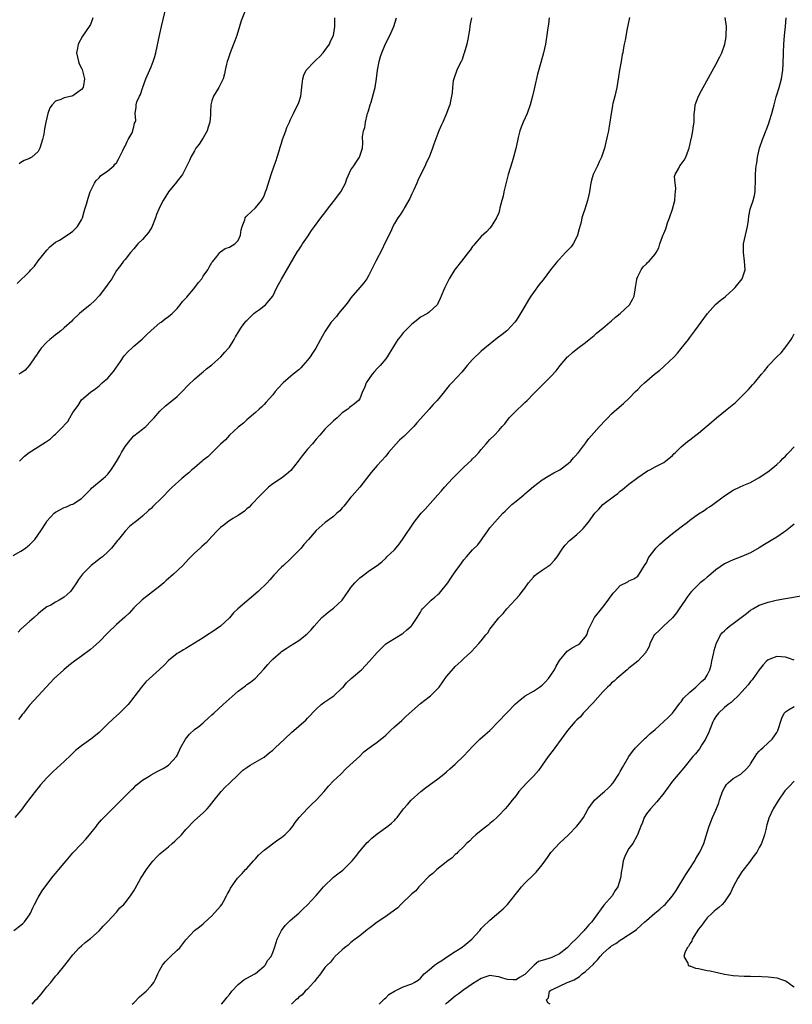
# Model space of a CAD drawing. Units: inches. Extents: x 2613000 to 2616000, y 1485000 to 1488000.
# Drawn here: x 2615729 to 2615907, y 1485000 to 1485227 of the extents above; entities that cross this region are included whole.
import ezdxf

# ---------------------------------------------------------------- set-up
doc = ezdxf.new("R2010")
doc.units = ezdxf.units.IN
doc.header["$MEASUREMENT"] = 0
doc.layers.add('LD26131485_10ft', color=80, linetype='Continuous')

msp = doc.modelspace()

# ---------------------------------------------------------------- linework, layer by layer
at = {"layer": 'LD26131485_10ft'}
for points, elevation in [([(2615728.14, 1485165.86), (2615731, 1485168.65), (2615731.3, 1485169), (2615732.12, 1485169.88), (2615733, 1485171.13), (2615735, 1485173.59), (2615735.68, 1485174.32), (2615737, 1485175.4), (2615737.89, 1485175.89), (2615739.7, 1485177), (2615740.43, 1485177.57), (2615741, 1485177.9), (2615741.5, 1485178.5), (2615742.02, 1485179), (2615743, 1485180.56), (2615743.19, 1485181), (2615743.54, 1485182.46), (2615743.77, 1485183), (2615744.15, 1485184.15), (2615744.35, 1485185), (2615744.49, 1485185.51), (2615744.97, 1485187), (2615745.92, 1485189), (2615746.37, 1485189.63), (2615747, 1485190.21), (2615747.36, 1485190.64), (2615749, 1485191.8), (2615750.41, 1485193), (2615750.66, 1485193.34), (2615751, 1485193.69), (2615751.46, 1485194.54), (2615751.74, 1485195), (2615752.49, 1485196.49), (2615752.79, 1485197.21), (2615753, 1485197.52), (2615753.44, 1485198.56), (2615753.74, 1485199), (2615754.6, 1485200.6), (2615754.78, 1485201), (2615754.79, 1485201.21), (2615755, 1485201.94), (2615755.19, 1485202.81), (2615755.33, 1485203), (2615755.44, 1485203.44), (2615755.31, 1485205), (2615755.52, 1485206.48), (2615755.55, 1485207), (2615755.72, 1485207.72), (2615756.31, 1485209), (2615756.58, 1485209.42), (2615757, 1485210.84), (2615757.05, 1485210.95), (2615757.07, 1485211.07), (2615757.81, 1485213), (2615758.35, 1485214.35), (2615759, 1485215.79), (2615759.49, 1485217), (2615759.87, 1485218.13), (2615760.1, 1485219), (2615760.42, 1485220.42), (2615761, 1485223.37), (2615761.37, 1485225), (2615762.46, 1485229.54)], 8940), ([(2615780.66, 1485228.66), (2615779.69, 1485226.31), (2615779.36, 1485225), (2615778.74, 1485223), (2615778.25, 1485221.75), (2615777.97, 1485221), (2615777.16, 1485219), (2615776.63, 1485217.37), (2615776.51, 1485217), (2615776.35, 1485216.35), (2615776.04, 1485215), (2615775.86, 1485214.14), (2615775.54, 1485213), (2615775, 1485211.73), (2615774.6, 1485211), (2615774, 1485210), (2615773.36, 1485209), (2615773, 1485207.9), (2615772.73, 1485207), (2615772.67, 1485205.33), (2615772.68, 1485204.68), (2615772.52, 1485203), (2615772.11, 1485201.89), (2615771.88, 1485201), (2615771, 1485199.42), (2615770.02, 1485197.98), (2615769.31, 1485197), (2615769, 1485196.43), (2615768.15, 1485195), (2615767.82, 1485194.18), (2615767, 1485192.5), (2615766.2, 1485191), (2615765, 1485189.46), (2615764.82, 1485189.18), (2615763, 1485187), (2615761.78, 1485185), (2615761, 1485183.52), (2615760.75, 1485183), (2615760.24, 1485181.76), (2615759.97, 1485181), (2615759.12, 1485178.88), (2615758.37, 1485177.63), (2615757.88, 1485177), (2615757, 1485175.99), (2615755.96, 1485175), (2615755, 1485173.87), (2615754.22, 1485173), (2615753, 1485171.43), (2615752.64, 1485171), (2615751.94, 1485170.06), (2615751, 1485168.87), (2615749.92, 1485167), (2615749, 1485165.7), (2615748.73, 1485165.27), (2615747, 1485163.03), (2615746.06, 1485161.94), (2615744.99, 1485161.01), (2615743, 1485159.4), (2615742.54, 1485159), (2615741, 1485157.53), (2615740.74, 1485157.26), (2615739, 1485155.68), (2615738.18, 1485155), (2615737.52, 1485154.48), (2615737, 1485154.11), (2615736.41, 1485153.59), (2615735.65, 1485153), (2615735, 1485152.42), (2615733.68, 1485151), (2615733, 1485150.01), (2615732.6, 1485149.4), (2615732.28, 1485149), (2615731, 1485147.11), (2615730.02, 1485145.98), (2615729, 1485145.29), (2615728.84, 1485145.16), (2615728.54, 1485145)], 8930), ([(2615727.26, 1485103.26), (2615729, 1485104.28), (2615730.11, 1485105), (2615730.58, 1485105.42), (2615731, 1485105.73), (2615732.25, 1485107), (2615733.64, 1485109), (2615734.87, 1485111), (2615735, 1485111.18), (2615736.69, 1485113), (2615737, 1485113.25), (2615739, 1485114.34), (2615739.49, 1485114.51), (2615740.61, 1485115), (2615741, 1485115.14), (2615741.42, 1485115.42), (2615743, 1485116.4), (2615744.25, 1485117.75), (2615745, 1485118.48), (2615745.25, 1485118.75), (2615747.96, 1485121), (2615748.5, 1485121.5), (2615749, 1485122.03), (2615749.79, 1485123), (2615751, 1485124.93), (2615751.78, 1485126.22), (2615752.2, 1485127), (2615753, 1485128.35), (2615754.16, 1485129.84), (2615755, 1485130.8), (2615757, 1485132.38), (2615757.74, 1485133), (2615759, 1485134.25), (2615759.68, 1485135), (2615761, 1485136.51), (2615762.29, 1485137.71), (2615763.41, 1485138.59), (2615765, 1485139.91), (2615766.13, 1485141), (2615767.54, 1485142.46), (2615769, 1485143.9), (2615770.66, 1485145.34), (2615771, 1485145.59), (2615771.77, 1485146.23), (2615773, 1485147.17), (2615775.02, 1485149), (2615775.94, 1485150.06), (2615776.83, 1485151), (2615777, 1485151.24), (2615778.12, 1485153), (2615778.41, 1485153.59), (2615779.23, 1485155), (2615779.81, 1485155.81), (2615780.62, 1485157), (2615780.79, 1485157.21), (2615781, 1485157.4), (2615782.66, 1485159), (2615783, 1485159.28), (2615783.94, 1485159.94), (2615785, 1485160.73), (2615785.33, 1485161), (2615786.09, 1485161.91), (2615787, 1485162.99), (2615787.96, 1485165), (2615789, 1485166.91), (2615792.72, 1485173.28), (2615793, 1485173.66), (2615793.5, 1485174.5), (2615793.84, 1485175), (2615795, 1485176.66), (2615795.94, 1485178.06), (2615796.62, 1485179), (2615798.09, 1485181), (2615799, 1485182.16), (2615799.59, 1485183), (2615801, 1485184.8), (2615802.64, 1485187), (2615803.72, 1485189), (2615804.02, 1485189.98), (2615805, 1485192.07), (2615805.63, 1485193), (2615806.16, 1485193.84), (2615806.96, 1485195), (2615807.62, 1485197), (2615807.72, 1485198.28), (2615807.64, 1485199.64), (2615807.88, 1485201), (2615808.19, 1485201.81), (2615808.31, 1485203), (2615808.73, 1485204.73), (2615808.82, 1485205), (2615809, 1485205.64), (2615809.41, 1485207), (2615809.63, 1485207.63), (2615810.45, 1485210.45), (2615810.58, 1485211), (2615810.9, 1485213.1), (2615811.08, 1485215), (2615811.46, 1485217), (2615811.83, 1485218.17), (2615812.11, 1485219), (2615812.98, 1485221.02), (2615813.95, 1485223), (2615814.85, 1485225), (2615815.45, 1485227)], 8910), ([(2615727.37, 1485017), (2615729, 1485018.19), (2615729.43, 1485018.57), (2615729.87, 1485019), (2615731, 1485020.6), (2615731.22, 1485021), (2615731.77, 1485022.23), (2615732.15, 1485023), (2615733, 1485024.57), (2615733.89, 1485026.11), (2615735, 1485027.61), (2615736.48, 1485029.52), (2615737, 1485030.09), (2615737.4, 1485030.6), (2615737.76, 1485031), (2615739, 1485032.48), (2615739.4, 1485033), (2615741, 1485034.83), (2615743, 1485036.93), (2615743.97, 1485038.03), (2615744.78, 1485039), (2615746.4, 1485041), (2615746.65, 1485041.35), (2615747.58, 1485042.42), (2615749, 1485043.89), (2615751, 1485045.9), (2615751.53, 1485046.47), (2615752.1, 1485047), (2615753, 1485047.91), (2615754.56, 1485049.44), (2615755, 1485049.83), (2615755.58, 1485050.42), (2615757, 1485051.58), (2615758.51, 1485052.51), (2615759, 1485052.84), (2615760.4, 1485053.6), (2615761.74, 1485054.26), (2615763.03, 1485055), (2615764.87, 1485057), (2615765, 1485057.24), (2615765.76, 1485059), (2615766.89, 1485061), (2615767.81, 1485062.19), (2615769, 1485063.21), (2615769.97, 1485063.97), (2615771, 1485064.79), (2615771.24, 1485065), (2615772.15, 1485065.85), (2615773, 1485066.6), (2615773.41, 1485067), (2615775.56, 1485069), (2615779, 1485072.1), (2615780.68, 1485073.32), (2615781, 1485073.58), (2615781.89, 1485074.11), (2615783, 1485075.05), (2615784.9, 1485077.1), (2615785.83, 1485078.17), (2615786.56, 1485079), (2615787, 1485079.45), (2615788.78, 1485081), (2615789, 1485081.17), (2615790.1, 1485081.9), (2615791, 1485082.51), (2615793, 1485083.76), (2615794.85, 1485085.15), (2615795.85, 1485086.15), (2615796.53, 1485087), (2615798.31, 1485089), (2615798.65, 1485089.35), (2615799.75, 1485090.25), (2615801, 1485091.16), (2615802.95, 1485093), (2615803.78, 1485094.22), (2615804.35, 1485095), (2615805, 1485095.94), (2615805.9, 1485097), (2615806.43, 1485097.57), (2615807, 1485098.14), (2615808.17, 1485099), (2615809, 1485099.67), (2615810.99, 1485101.01), (2615812.14, 1485101.86), (2615813, 1485102.69), (2615813.29, 1485103), (2615815, 1485104.62), (2615816.08, 1485105.92), (2615816.87, 1485107), (2615819.52, 1485111), (2615821.13, 1485113), (2615822.06, 1485113.94), (2615825, 1485117.26), (2615825.85, 1485118.15), (2615826.55, 1485119), (2615828.4, 1485121), (2615828.7, 1485121.3), (2615829, 1485121.66), (2615829.71, 1485122.29), (2615830.37, 1485123), (2615831, 1485123.63), (2615832.75, 1485125.25), (2615833, 1485125.52), (2615833.76, 1485126.24), (2615834.43, 1485127), (2615835, 1485127.7), (2615836.15, 1485129), (2615837, 1485130), (2615838.01, 1485131), (2615839, 1485132.05), (2615839.82, 1485133), (2615840.4, 1485133.6), (2615841.42, 1485135), (2615843.39, 1485137), (2615844.26, 1485137.74), (2615845, 1485138.5), (2615845.58, 1485139), (2615847, 1485140.48), (2615847.56, 1485141), (2615848.28, 1485141.72), (2615849.24, 1485142.76), (2615851, 1485144.47), (2615852.21, 1485145.79), (2615853.16, 1485147), (2615854.88, 1485149), (2615855, 1485149.12), (2615856, 1485150), (2615857.24, 1485151), (2615859, 1485152.31), (2615859.85, 1485153), (2615861, 1485153.96), (2615861.55, 1485154.45), (2615863, 1485155.62), (2615864.61, 1485157), (2615865, 1485157.31), (2615865.89, 1485158.11), (2615866.94, 1485159), (2615869.1, 1485161), (2615869.8, 1485162.2), (2615870.16, 1485163), (2615870.45, 1485164.45), (2615870.52, 1485165), (2615870.82, 1485166.82), (2615870.82, 1485167), (2615871, 1485167.47), (2615871.78, 1485169), (2615872.29, 1485169.71), (2615873, 1485170.43), (2615873.29, 1485170.71), (2615873.67, 1485171), (2615875, 1485172.61), (2615875.26, 1485173), (2615875.87, 1485174.13), (2615876.1, 1485175), (2615876.7, 1485176.7), (2615876.9, 1485177.1), (2615877, 1485177.37), (2615877.49, 1485178.51), (2615877.6, 1485179), (2615877.89, 1485179.89), (2615878.32, 1485181), (2615879, 1485183), (2615879.52, 1485185), (2615879.59, 1485186.41), (2615879.71, 1485187), (2615879.8, 1485187.8), (2615879.59, 1485189), (2615879.49, 1485190.51), (2615879.64, 1485191), (2615880.47, 1485192.47), (2615880.72, 1485193), (2615881, 1485193.33), (2615881.73, 1485194.27), (2615882.1, 1485195), (2615882.67, 1485196.67), (2615882.82, 1485197), (2615882.87, 1485197.13), (2615883, 1485197.69), (2615883.2, 1485198.8), (2615883.25, 1485199), (2615883.37, 1485199.37), (2615883.72, 1485201), (2615883.81, 1485202.19), (2615884.01, 1485203), (2615883.98, 1485205), (2615884.15, 1485205.85), (2615884.25, 1485207), (2615885.03, 1485209), (2615885.72, 1485210.28), (2615886.04, 1485211), (2615889, 1485216.27), (2615889.94, 1485218.06), (2615890.37, 1485219), (2615891.07, 1485221), (2615891.35, 1485222.65), (2615891.4, 1485223), (2615891.43, 1485225), (2615891.11, 1485227.11)], 8870), ([(2615869.13, 1485227.13), (2615868.76, 1485225.24), (2615868.59, 1485224.59), (2615868.1, 1485221.9), (2615867.9, 1485221), (2615867.69, 1485219.69), (2615867.55, 1485219), (2615867.44, 1485218.56), (2615867.19, 1485217), (2615866.83, 1485215), (2615866.58, 1485213.42), (2615866.46, 1485212.46), (2615866.22, 1485211), (2615865.75, 1485209), (2615865.29, 1485207.29), (2615865.23, 1485207), (2615865.21, 1485206.79), (2615864.88, 1485205), (2615864.62, 1485203), (2615864.35, 1485201.65), (2615864.26, 1485201), (2615864.07, 1485200.07), (2615863.34, 1485197), (2615863, 1485195.92), (2615862.69, 1485195), (2615862.14, 1485193.86), (2615861.72, 1485193), (2615860.78, 1485191), (2615860.35, 1485189.65), (2615860.21, 1485189), (2615860.07, 1485188.07), (2615859.88, 1485187), (2615859.72, 1485186.28), (2615859.46, 1485185), (2615858.84, 1485183), (2615858.35, 1485181.66), (2615858.18, 1485181), (2615857.98, 1485179.98), (2615857.53, 1485178.47), (2615857.18, 1485177), (2615857, 1485176.61), (2615856.13, 1485175), (2615855.66, 1485174.34), (2615854.36, 1485173), (2615853, 1485171.5), (2615852.52, 1485171), (2615850.94, 1485169), (2615849.24, 1485166.76), (2615848.35, 1485165.65), (2615847, 1485163.83), (2615846.42, 1485163), (2615845.85, 1485162.15), (2615845, 1485160.69), (2615843.62, 1485158.38), (2615843, 1485157.37), (2615842.73, 1485157), (2615841, 1485155.14), (2615840.84, 1485155), (2615839.82, 1485154.18), (2615838.68, 1485153.32), (2615835.85, 1485151), (2615835, 1485150.28), (2615834.33, 1485149.67), (2615833.6, 1485149), (2615833, 1485148.41), (2615831.74, 1485147), (2615830.49, 1485145.51), (2615828.22, 1485143), (2615827.62, 1485142.38), (2615826.71, 1485141.29), (2615826.51, 1485141), (2615824.85, 1485139), (2615823.92, 1485138.08), (2615823.03, 1485137), (2615821, 1485134.72), (2615820.17, 1485133.83), (2615819.48, 1485133), (2615819, 1485132.51), (2615817.22, 1485130.78), (2615816.19, 1485129.81), (2615815.38, 1485129), (2615813.64, 1485127), (2615813, 1485126.19), (2615811, 1485124), (2615809.61, 1485122.39), (2615808.58, 1485121), (2615807.05, 1485119), (2615805.27, 1485117), (2615805, 1485116.72), (2615803.63, 1485115), (2615803.37, 1485114.63), (2615803, 1485114.24), (2615802.42, 1485113.58), (2615801.76, 1485113), (2615801, 1485112.3), (2615799.07, 1485110.92), (2615796.97, 1485109.03), (2615795.24, 1485107), (2615794.16, 1485105.84), (2615793.5, 1485105), (2615793, 1485104.47), (2615791.57, 1485103), (2615791.27, 1485102.73), (2615791, 1485102.43), (2615789.44, 1485101), (2615789, 1485100.57), (2615787.24, 1485098.76), (2615786.31, 1485097.69), (2615785.67, 1485097), (2615783.6, 1485095), (2615778.94, 1485091), (2615777.94, 1485090.06), (2615777, 1485088.98), (2615775, 1485087.03), (2615773, 1485085.65), (2615772, 1485085), (2615771, 1485084.38), (2615769, 1485083.11), (2615767, 1485081.89), (2615766.43, 1485081.57), (2615765.46, 1485081), (2615765, 1485080.7), (2615763, 1485079.14), (2615761.96, 1485078.04), (2615760.94, 1485077.06), (2615757.81, 1485074.19), (2615756.74, 1485073), (2615755.23, 1485071), (2615755, 1485070.66), (2615753.72, 1485069), (2615751.75, 1485067), (2615750.27, 1485065.73), (2615749, 1485064.52), (2615747.46, 1485063), (2615747, 1485062.58), (2615746.15, 1485061.85), (2615745.12, 1485061), (2615743, 1485059.51), (2615741.59, 1485058.41), (2615741, 1485057.82), (2615740.57, 1485057.43), (2615739, 1485055.89), (2615736.43, 1485053.57), (2615735, 1485052.12), (2615733.52, 1485050.48), (2615733, 1485049.81), (2615732.62, 1485049.38), (2615730, 1485046), (2615729.31, 1485045), (2615729, 1485044.6), (2615727.58, 1485043)], 8880), ([(2615832.76, 1485227), (2615832.43, 1485225.57), (2615832.37, 1485225), (2615832.26, 1485224.26), (2615831.9, 1485222.1), (2615831.65, 1485221), (2615831.07, 1485218.93), (2615831, 1485218.77), (2615830.58, 1485217.42), (2615830.34, 1485217), (2615829.65, 1485215.65), (2615829.37, 1485215), (2615828.74, 1485213.26), (2615828.64, 1485213), (2615828.56, 1485212.56), (2615828.35, 1485211), (2615828.26, 1485209.74), (2615828.15, 1485209), (2615827.88, 1485207.88), (2615827.72, 1485207), (2615827.55, 1485206.45), (2615826.99, 1485205), (2615826.14, 1485203), (2615825.78, 1485202.22), (2615825.26, 1485201), (2615824.06, 1485197.94), (2615823.75, 1485197), (2615822.98, 1485195), (2615822.34, 1485193.66), (2615822.05, 1485193), (2615821, 1485190.89), (2615820.41, 1485189.59), (2615820.18, 1485189), (2615819.45, 1485187.45), (2615819, 1485186.53), (2615818.54, 1485185.46), (2615817.23, 1485183.23), (2615817.07, 1485182.93), (2615816.3, 1485181.7), (2615815.76, 1485181), (2615815, 1485179.7), (2615814.63, 1485179), (2615814.15, 1485177.85), (2615813.74, 1485177), (2615813, 1485175.58), (2615812.74, 1485175), (2615812.17, 1485173.83), (2615810.69, 1485171), (2615809.69, 1485169), (2615809, 1485167.67), (2615808.62, 1485167), (2615807.95, 1485166.05), (2615807.06, 1485165), (2615805, 1485162.62), (2615804.33, 1485161.67), (2615803.78, 1485161), (2615803, 1485159.95), (2615802.13, 1485159), (2615801.68, 1485158.32), (2615800.47, 1485157), (2615799.05, 1485154.95), (2615798.34, 1485153.66), (2615798.01, 1485153), (2615796.93, 1485151), (2615796.12, 1485149.88), (2615795.62, 1485149), (2615795, 1485148.22), (2615793.93, 1485147), (2615793.49, 1485146.51), (2615793, 1485146.03), (2615791.72, 1485145), (2615789.4, 1485143), (2615788.22, 1485141.78), (2615787.54, 1485141), (2615787, 1485140.3), (2615785.45, 1485138.55), (2615785, 1485138.01), (2615784.49, 1485137.51), (2615783.9, 1485137), (2615783, 1485136.19), (2615781.54, 1485135), (2615781, 1485134.53), (2615780.23, 1485133.77), (2615779, 1485132.82), (2615777, 1485130.96), (2615776.08, 1485129.92), (2615775, 1485128.95), (2615772.03, 1485125.97), (2615771, 1485125.22), (2615770.72, 1485125), (2615769, 1485123.5), (2615768.39, 1485123), (2615767.67, 1485122.33), (2615767, 1485121.81), (2615766.03, 1485121), (2615763.81, 1485119), (2615761, 1485116.09), (2615759.88, 1485115), (2615759.42, 1485114.58), (2615759, 1485114.13), (2615758.38, 1485113.62), (2615757, 1485112.36), (2615755.33, 1485111), (2615755.14, 1485110.86), (2615754.05, 1485109.95), (2615753, 1485108.9), (2615751.46, 1485107), (2615751.24, 1485106.76), (2615749.89, 1485105), (2615749, 1485104.13), (2615747.77, 1485103), (2615747.35, 1485102.65), (2615747, 1485102.41), (2615746.22, 1485101.78), (2615745.19, 1485101), (2615743.17, 1485099), (2615742.24, 1485097.76), (2615741.79, 1485097), (2615741, 1485095.75), (2615740.44, 1485095), (2615739.7, 1485094.3), (2615739, 1485093.67), (2615738.56, 1485093.44), (2615737.81, 1485093), (2615737, 1485092.55), (2615735.88, 1485091.88), (2615735, 1485091.44), (2615733.6, 1485090.4), (2615733, 1485089.84), (2615732.06, 1485089), (2615731, 1485088.12), (2615729, 1485086.3), (2615728.35, 1485085.65)], 8900), ([(2615850.63, 1485227), (2615850.45, 1485225.55), (2615850.25, 1485224.26), (2615850.1, 1485223), (2615849.95, 1485222.05), (2615849.76, 1485221), (2615849.32, 1485219), (2615848.72, 1485216.72), (2615847.96, 1485214.04), (2615847.22, 1485211), (2615846.76, 1485209), (2615846.25, 1485207), (2615845.52, 1485205), (2615844.62, 1485203), (2615844.14, 1485201.86), (2615843.87, 1485201), (2615843.52, 1485199.52), (2615843.3, 1485198.7), (2615842.95, 1485196.95), (2615842.44, 1485195), (2615842.07, 1485193.93), (2615841.18, 1485191), (2615841, 1485190.34), (2615840.56, 1485188.56), (2615840.21, 1485187), (2615840, 1485186), (2615839.71, 1485185), (2615839.27, 1485183.27), (2615839.19, 1485182.81), (2615839, 1485182.19), (2615838.49, 1485181), (2615837.62, 1485179.62), (2615837.27, 1485179), (2615837, 1485178.66), (2615836.21, 1485177.79), (2615835, 1485176.7), (2615833.53, 1485175), (2615833.27, 1485174.73), (2615833, 1485174.42), (2615832.42, 1485173.58), (2615831.99, 1485173), (2615831, 1485171.74), (2615830.45, 1485171), (2615829, 1485169.22), (2615828.91, 1485169.09), (2615827.61, 1485167), (2615826.76, 1485165.24), (2615826.61, 1485165), (2615826.3, 1485164.3), (2615825.54, 1485162.46), (2615825, 1485161.25), (2615824.91, 1485161.09), (2615824.84, 1485161), (2615823, 1485159.32), (2615822.58, 1485159), (2615821, 1485158.11), (2615820.4, 1485157.6), (2615819, 1485156.55), (2615817.45, 1485155), (2615817.24, 1485154.76), (2615817, 1485154.53), (2615816.36, 1485153.64), (2615815.82, 1485153), (2615815, 1485151.76), (2615814.55, 1485151), (2615813.8, 1485149.8), (2615813.33, 1485149), (2615813, 1485148.58), (2615811.68, 1485147), (2615811.36, 1485146.64), (2615811, 1485146.3), (2615810.4, 1485145.6), (2615809.85, 1485145), (2615808.49, 1485143), (2615808.12, 1485141.88), (2615807.65, 1485141), (2615807, 1485139.37), (2615806.74, 1485139), (2615805.79, 1485138.21), (2615805, 1485137.62), (2615804.68, 1485137.32), (2615804.29, 1485137), (2615803, 1485136.14), (2615801.82, 1485135), (2615801, 1485134.31), (2615800.34, 1485133.66), (2615799.63, 1485133), (2615799, 1485132.34), (2615797.8, 1485131), (2615797, 1485130.04), (2615796.11, 1485129), (2615795, 1485127.77), (2615793.75, 1485126.25), (2615792.84, 1485125), (2615791.16, 1485122.84), (2615790.1, 1485121.9), (2615789, 1485121.1), (2615787, 1485119.77), (2615785.99, 1485119), (2615785, 1485118.04), (2615784.5, 1485117.5), (2615784, 1485117), (2615782.08, 1485115), (2615781.59, 1485114.41), (2615781, 1485114), (2615780.49, 1485113.51), (2615779, 1485112.51), (2615777.77, 1485111.77), (2615776.58, 1485111), (2615775.72, 1485110.28), (2615775, 1485109.73), (2615774.2, 1485109), (2615773, 1485107.67), (2615772.34, 1485107), (2615771.72, 1485106.28), (2615770.67, 1485105.33), (2615770.27, 1485105), (2615769, 1485103.86), (2615768.11, 1485103), (2615767.56, 1485102.44), (2615766.27, 1485101), (2615764.17, 1485099), (2615763.52, 1485098.48), (2615763, 1485097.99), (2615762.45, 1485097.55), (2615761.89, 1485097), (2615761, 1485096.26), (2615756.91, 1485093.09), (2615755, 1485091.23), (2615753.97, 1485090.03), (2615753, 1485089.16), (2615752.92, 1485089.08), (2615751, 1485087.38), (2615749, 1485085.5), (2615747, 1485083.46), (2615745.75, 1485082.25), (2615745, 1485081.65), (2615743, 1485080.15), (2615741.35, 1485079), (2615740.03, 1485077.97), (2615738.87, 1485077), (2615736.69, 1485075), (2615733.01, 1485071), (2615732.03, 1485069.97), (2615731, 1485068.81), (2615729.61, 1485067), (2615729.32, 1485066.68), (2615729, 1485066.22), (2615728.46, 1485065.54)], 8890), ([(2615745.54, 1485227), (2615745.41, 1485226.59), (2615745, 1485225.53), (2615744.75, 1485225), (2615743.22, 1485222.78), (2615742.2, 1485221), (2615742.07, 1485220.07), (2615741.82, 1485219), (2615742.25, 1485217), (2615742.44, 1485216.44), (2615743, 1485215.45), (2615743.13, 1485215.13), (2615743.67, 1485213), (2615743.43, 1485211.43), (2615743.35, 1485211), (2615743, 1485210.51), (2615742.09, 1485209.91), (2615741, 1485209.08), (2615740.72, 1485209), (2615739, 1485208.61), (2615738.22, 1485208.22), (2615737, 1485207.89), (2615736.18, 1485207), (2615735.67, 1485206.33), (2615735.24, 1485205), (2615734.77, 1485203), (2615734.48, 1485201.52), (2615734.28, 1485200.28), (2615734.01, 1485199), (2615733.38, 1485197), (2615733, 1485196.24), (2615731.52, 1485195), (2615731.21, 1485194.79), (2615731, 1485194.68), (2615729.79, 1485194.21), (2615729, 1485193.74), (2615728.58, 1485193.42)], 8950), ([(2615728.73, 1485125), (2615729, 1485125.29), (2615729.88, 1485126.12), (2615730.93, 1485127), (2615733, 1485128.27), (2615734.06, 1485129), (2615734.66, 1485129.34), (2615735.85, 1485130.15), (2615736.66, 1485131), (2615737, 1485131.25), (2615738.87, 1485133.13), (2615739, 1485133.31), (2615739.84, 1485134.16), (2615740.26, 1485135), (2615741, 1485136.21), (2615742.17, 1485137.83), (2615743, 1485139.09), (2615745, 1485140.9), (2615746.25, 1485141.75), (2615747, 1485142.36), (2615747.36, 1485142.64), (2615747.75, 1485143), (2615749, 1485144.08), (2615749.8, 1485145), (2615750.33, 1485145.67), (2615751.91, 1485147.91), (2615752.78, 1485149.22), (2615753.73, 1485150.27), (2615754.55, 1485151), (2615755, 1485151.43), (2615756.92, 1485153.08), (2615757.95, 1485154.05), (2615759, 1485155.09), (2615761, 1485156.81), (2615761.29, 1485157), (2615762.25, 1485157.75), (2615763, 1485158.28), (2615763.8, 1485159), (2615765, 1485160.14), (2615765.66, 1485161), (2615766.25, 1485161.75), (2615767, 1485162.48), (2615767.22, 1485162.78), (2615769.05, 1485165), (2615769.88, 1485166.12), (2615770.64, 1485167), (2615771, 1485167.59), (2615772.04, 1485169), (2615772.33, 1485169.67), (2615773, 1485170.71), (2615773.1, 1485170.9), (2615774.13, 1485172.13), (2615774.81, 1485173), (2615775, 1485173.16), (2615776.07, 1485173.93), (2615777, 1485174.28), (2615778.27, 1485175), (2615779, 1485175.78), (2615779.53, 1485177), (2615779.73, 1485178.27), (2615779.92, 1485179), (2615780.56, 1485180.56), (2615780.67, 1485181), (2615780.79, 1485181.21), (2615781, 1485181.44), (2615783, 1485183.33), (2615784.42, 1485185), (2615784.65, 1485185.35), (2615785, 1485186.06), (2615785.35, 1485187), (2615785.53, 1485187.53), (2615786.6, 1485191), (2615787.3, 1485193), (2615787.78, 1485194.22), (2615788.02, 1485195), (2615788.44, 1485196.44), (2615788.72, 1485197.28), (2615789, 1485198.22), (2615789.27, 1485199), (2615790.02, 1485201), (2615790.24, 1485201.76), (2615790.81, 1485203), (2615791, 1485203.46), (2615791.75, 1485205), (2615792.13, 1485205.87), (2615792.78, 1485207), (2615793, 1485207.55), (2615793.45, 1485209), (2615793.64, 1485210.36), (2615793.74, 1485211.74), (2615793.88, 1485213), (2615794.16, 1485213.84), (2615794.68, 1485215), (2615796.57, 1485217), (2615797, 1485217.36), (2615797.84, 1485218.16), (2615798.58, 1485219), (2615799, 1485219.51), (2615800.02, 1485221), (2615800.31, 1485221.69), (2615800.94, 1485223), (2615801.29, 1485225), (2615801.32, 1485227)], 8920), ([(2615731.58, 1485000), (2615732.49, 1485001), (2615732.74, 1485001.26), (2615733.67, 1485002.33), (2615734.19, 1485003), (2615735, 1485004), (2615735.87, 1485005), (2615737, 1485006.46), (2615737.52, 1485007), (2615739.12, 1485009), (2615739.95, 1485010.05), (2615740.66, 1485011), (2615741, 1485011.41), (2615742.46, 1485013), (2615743, 1485013.49), (2615743.8, 1485014.2), (2615745, 1485015.11), (2615747, 1485016.88), (2615747.98, 1485018.02), (2615748.95, 1485019), (2615751, 1485021.24), (2615751.81, 1485022.19), (2615752.72, 1485023), (2615753, 1485023.32), (2615754.25, 1485025), (2615755, 1485026.1), (2615755.31, 1485026.69), (2615756.63, 1485029), (2615757.93, 1485031), (2615759, 1485032.49), (2615759.44, 1485033), (2615760.19, 1485033.81), (2615761, 1485034.61), (2615761.43, 1485035), (2615763, 1485036.25), (2615763.84, 1485037), (2615764.48, 1485037.52), (2615765.96, 1485039), (2615767, 1485040.23), (2615769, 1485042.28), (2615771, 1485044.05), (2615771.86, 1485045), (2615772.42, 1485045.58), (2615773.48, 1485047), (2615775.11, 1485049), (2615776.03, 1485049.97), (2615777, 1485050.93), (2615779, 1485052.85), (2615780.13, 1485053.87), (2615781, 1485054.53), (2615781.77, 1485055), (2615785, 1485056.89), (2615786.14, 1485057.86), (2615787, 1485058.51), (2615787.55, 1485059), (2615789.67, 1485061), (2615791.36, 1485062.64), (2615791.81, 1485063), (2615793, 1485064.04), (2615794.15, 1485065), (2615794.59, 1485065.41), (2615795, 1485065.82), (2615797, 1485067.93), (2615798.14, 1485069), (2615799, 1485069.61), (2615801.03, 1485070.97), (2615803, 1485072.8), (2615803.19, 1485073), (2615804, 1485074), (2615805.01, 1485074.99), (2615807, 1485076.65), (2615807.4, 1485077), (2615809.3, 1485079), (2615811.01, 1485081), (2615812, 1485082), (2615813.05, 1485082.95), (2615815, 1485084.16), (2615816.38, 1485085), (2615816.75, 1485085.25), (2615817, 1485085.42), (2615817.83, 1485086.17), (2615818.84, 1485087), (2615819, 1485087.18), (2615820.21, 1485089), (2615821, 1485090.23), (2615821.27, 1485090.73), (2615821.46, 1485091), (2615823, 1485092.54), (2615823.48, 1485093), (2615824.33, 1485093.67), (2615825, 1485094.28), (2615825.39, 1485094.61), (2615825.72, 1485095), (2615827.28, 1485097), (2615827.96, 1485098.04), (2615829, 1485099.55), (2615830.02, 1485101), (2615831, 1485102.3), (2615831.58, 1485103), (2615833, 1485104.57), (2615834.22, 1485105.78), (2615835.07, 1485106.93), (2615835.33, 1485107.33), (2615836.49, 1485109), (2615837, 1485109.67), (2615838.09, 1485111), (2615839.98, 1485113), (2615840.5, 1485113.5), (2615841, 1485114), (2615841.52, 1485114.48), (2615842.06, 1485115), (2615843, 1485115.82), (2615844.76, 1485117.24), (2615845, 1485117.46), (2615847, 1485119.2), (2615849, 1485120.71), (2615850.42, 1485121.58), (2615851.7, 1485122.3), (2615853.06, 1485123), (2615855, 1485124.47), (2615855.63, 1485125), (2615856.2, 1485125.8), (2615857, 1485126.57), (2615857.17, 1485126.83), (2615857.34, 1485127), (2615858.56, 1485128.56), (2615858.89, 1485129), (2615859, 1485129.13), (2615859.77, 1485130.23), (2615861, 1485131.58), (2615862.23, 1485133), (2615863.58, 1485134.42), (2615864.1, 1485135), (2615865, 1485135.9), (2615866.2, 1485137), (2615867.71, 1485138.29), (2615869, 1485139.45), (2615870.52, 1485141), (2615871, 1485141.51), (2615871.75, 1485142.25), (2615872.53, 1485143), (2615874.85, 1485145), (2615876.06, 1485145.94), (2615877, 1485146.78), (2615877.13, 1485146.87), (2615879.41, 1485149), (2615880.17, 1485149.83), (2615881, 1485150.94), (2615882.66, 1485153), (2615883, 1485153.48), (2615884.17, 1485155), (2615885, 1485156.13), (2615885.59, 1485157), (2615887.07, 1485159), (2615888.94, 1485161.06), (2615890.02, 1485161.98), (2615891.15, 1485162.85), (2615891.29, 1485163), (2615893, 1485164.52), (2615893.45, 1485165), (2615895.05, 1485167), (2615895.73, 1485169), (2615895.62, 1485171), (2615895.32, 1485173), (2615895.39, 1485175), (2615896.25, 1485179), (2615896.5, 1485180.5), (2615896.59, 1485181.41), (2615896.93, 1485183), (2615897, 1485183.26), (2615897.58, 1485185), (2615897.88, 1485186.12), (2615898.03, 1485187), (2615898.03, 1485188.03), (2615898.12, 1485189), (2615898.15, 1485189.85), (2615898.12, 1485191), (2615898.19, 1485192.19), (2615898.27, 1485193), (2615898.4, 1485193.6), (2615898.6, 1485195), (2615899.07, 1485197), (2615899.73, 1485199), (2615900.19, 1485200.19), (2615900.52, 1485201), (2615900.67, 1485201.33), (2615901.22, 1485202.78), (2615901.36, 1485203.36), (2615901.87, 1485205), (2615902.15, 1485206.15), (2615902.39, 1485207), (2615902.88, 1485208.88), (2615903, 1485209.31), (2615903.55, 1485211), (2615904.09, 1485213), (2615904.38, 1485215), (2615904.47, 1485216.47), (2615904.56, 1485219), (2615904.67, 1485221), (2615904.82, 1485223), (2615904.99, 1485225.01), (2615905.19, 1485227)], 8860), ([(2615754.65, 1485000), (2615755, 1485000.35), (2615756.29, 1485001.71), (2615757.39, 1485002.61), (2615757.82, 1485003), (2615759, 1485004.25), (2615759.58, 1485005), (2615760.08, 1485005.92), (2615760.52, 1485007), (2615761, 1485007.96), (2615761.62, 1485009), (2615762.22, 1485009.78), (2615763, 1485010.58), (2615763.48, 1485011), (2615765, 1485012.46), (2615765.6, 1485013), (2615767, 1485014.86), (2615769, 1485016.95), (2615770.15, 1485017.85), (2615771, 1485018.54), (2615771.22, 1485018.78), (2615773, 1485020.38), (2615775, 1485022.57), (2615775.28, 1485023), (2615775.66, 1485023.66), (2615776.37, 1485025), (2615776.57, 1485025.43), (2615777, 1485026.19), (2615777.26, 1485026.74), (2615778.9, 1485029), (2615779.93, 1485030.07), (2615780.75, 1485031), (2615781, 1485031.22), (2615782.55, 1485033), (2615783, 1485033.48), (2615783.7, 1485034.3), (2615785, 1485035.51), (2615788.14, 1485037.86), (2615789, 1485038.38), (2615789.76, 1485039), (2615791, 1485040.23), (2615791.62, 1485041), (2615792.15, 1485041.85), (2615793.1, 1485043), (2615794.96, 1485045.04), (2615795.95, 1485046.05), (2615797.01, 1485047), (2615798.8, 1485049), (2615799.81, 1485050.19), (2615801, 1485051.41), (2615802.66, 1485053), (2615803.83, 1485054.17), (2615804.77, 1485055), (2615807, 1485057.11), (2615807.93, 1485058.07), (2615809.16, 1485059), (2615811, 1485060.32), (2615811.89, 1485061), (2615812.49, 1485061.51), (2615813, 1485061.96), (2615814.11, 1485063), (2615815, 1485063.85), (2615816.68, 1485065.32), (2615817, 1485065.64), (2615817.72, 1485066.28), (2615819, 1485067.49), (2615821, 1485069.23), (2615823, 1485070.75), (2615823.31, 1485071), (2615825, 1485072.67), (2615825.27, 1485073), (2615827, 1485075.44), (2615828.65, 1485077.35), (2615829, 1485077.73), (2615830.4, 1485079), (2615831, 1485079.59), (2615832.5, 1485081), (2615832.77, 1485081.23), (2615834.43, 1485083), (2615835, 1485083.66), (2615836.03, 1485085), (2615836.47, 1485085.53), (2615837, 1485086.36), (2615839, 1485088.96), (2615840.02, 1485089.98), (2615840.84, 1485091), (2615842.86, 1485093.14), (2615843.81, 1485094.19), (2615844.37, 1485095), (2615845, 1485095.79), (2615845.85, 1485097), (2615847, 1485098.34), (2615847.33, 1485098.67), (2615847.72, 1485099), (2615849, 1485099.94), (2615850.63, 1485101), (2615850.84, 1485101.16), (2615851.82, 1485102.18), (2615852.47, 1485103), (2615853.74, 1485105), (2615854.32, 1485105.68), (2615855.29, 1485106.71), (2615855.62, 1485107), (2615857, 1485108.14), (2615857.94, 1485109), (2615858.46, 1485109.54), (2615859.7, 1485111), (2615861.14, 1485113), (2615862.02, 1485113.98), (2615863.01, 1485115), (2615865.63, 1485117), (2615866.43, 1485117.57), (2615867, 1485118.06), (2615867.54, 1485118.46), (2615869, 1485119.71), (2615871, 1485121.26), (2615872.04, 1485121.96), (2615873.26, 1485122.74), (2615873.77, 1485123), (2615875, 1485123.68), (2615876.39, 1485124.39), (2615877, 1485124.72), (2615877.4, 1485125), (2615879, 1485126.32), (2615879.33, 1485126.67), (2615879.72, 1485127), (2615881, 1485128.28), (2615882.45, 1485129.55), (2615883, 1485129.93), (2615884.38, 1485131), (2615885, 1485131.46), (2615888, 1485134), (2615889.12, 1485135), (2615891.6, 1485137), (2615892.4, 1485137.6), (2615893.5, 1485138.5), (2615893.99, 1485139), (2615895, 1485139.97), (2615896.02, 1485141), (2615896.48, 1485141.52), (2615897, 1485142.07), (2615897.46, 1485142.54), (2615897.86, 1485143), (2615899.51, 1485145), (2615900.2, 1485145.8), (2615901, 1485146.83), (2615901.14, 1485147), (2615903.06, 1485149), (2615904.03, 1485149.97), (2615904.88, 1485151), (2615906.36, 1485153), (2615906.58, 1485153.42), (2615907, 1485154.34)], 8850), ([(2615775.18, 1485000), (2615776, 1485001), (2615776.43, 1485001.57), (2615777, 1485002.27), (2615777.58, 1485003), (2615779, 1485004.57), (2615780.35, 1485005.65), (2615781, 1485006.01), (2615782.9, 1485007), (2615783, 1485007.07), (2615785, 1485008.8), (2615785.21, 1485009), (2615785.85, 1485010.15), (2615786.59, 1485011), (2615787, 1485011.91), (2615787.41, 1485013), (2615787.75, 1485014.25), (2615788.01, 1485015), (2615789.02, 1485017), (2615789.86, 1485018.14), (2615791, 1485019.27), (2615793.02, 1485021), (2615794.03, 1485021.97), (2615795, 1485022.86), (2615797, 1485025.01), (2615797.9, 1485026.1), (2615798.67, 1485027), (2615799, 1485027.36), (2615800.71, 1485029), (2615800.86, 1485029.14), (2615801, 1485029.23), (2615801.97, 1485030.03), (2615803.12, 1485030.88), (2615805, 1485032.71), (2615805.29, 1485033), (2615806.05, 1485033.95), (2615807, 1485035.25), (2615808.75, 1485037.25), (2615809, 1485037.5), (2615809.78, 1485038.22), (2615811, 1485039.23), (2615813.45, 1485041), (2615814.31, 1485041.69), (2615815, 1485042.34), (2615815.33, 1485042.67), (2615815.6, 1485043), (2615817.1, 1485045), (2615817.98, 1485046.02), (2615818.86, 1485047), (2615821.07, 1485049), (2615822.15, 1485049.85), (2615825, 1485051.92), (2615826.38, 1485053), (2615827, 1485053.53), (2615827.77, 1485054.23), (2615829, 1485055.3), (2615831, 1485057.22), (2615833, 1485059.34), (2615834.66, 1485061), (2615835.92, 1485062.08), (2615837, 1485063.05), (2615838.9, 1485065), (2615842.88, 1485069.12), (2615843.92, 1485070.08), (2615845, 1485070.91), (2615845.13, 1485071), (2615847, 1485072.05), (2615848.38, 1485073), (2615849, 1485073.44), (2615849.77, 1485074.23), (2615850.44, 1485075), (2615851, 1485075.73), (2615851.83, 1485077), (2615852.2, 1485077.8), (2615853, 1485079.13), (2615854.75, 1485081.25), (2615855.94, 1485082.06), (2615857.25, 1485082.75), (2615857.65, 1485083), (2615859, 1485084.56), (2615859.27, 1485085), (2615859.71, 1485086.29), (2615860.03, 1485087), (2615861.09, 1485089), (2615862.65, 1485091), (2615863, 1485091.39), (2615864.22, 1485093), (2615864.53, 1485093.47), (2615865.37, 1485094.63), (2615865.74, 1485095), (2615867, 1485096.38), (2615868.74, 1485097.26), (2615869, 1485097.44), (2615870.08, 1485097.92), (2615871, 1485098.52), (2615871.37, 1485099), (2615872.59, 1485101), (2615872.76, 1485101.24), (2615873, 1485101.62), (2615873.42, 1485102.58), (2615873.68, 1485103), (2615875, 1485104.76), (2615875.2, 1485105), (2615876.08, 1485105.92), (2615877.32, 1485107), (2615879, 1485108.32), (2615881, 1485109.87), (2615882.43, 1485111), (2615883, 1485111.43), (2615885, 1485112.86), (2615886.33, 1485113.67), (2615887, 1485114.17), (2615887.54, 1485114.46), (2615888.33, 1485115), (2615891, 1485117.02), (2615893, 1485118.31), (2615894.42, 1485119), (2615895.44, 1485119.44), (2615897, 1485120.06), (2615899, 1485121.21), (2615900.07, 1485121.93), (2615901.23, 1485122.77), (2615903, 1485124.2), (2615903.89, 1485125), (2615904.41, 1485125.59), (2615905, 1485126.15), (2615905.4, 1485126.6), (2615905.82, 1485127), (2615907, 1485128.33)], 8840), ([(2615907, 1485110.49), (2615906.21, 1485109.79), (2615905, 1485108.86), (2615904.6, 1485108.6), (2615903, 1485107.51), (2615902.14, 1485107), (2615900.19, 1485105.81), (2615899, 1485105.02), (2615897, 1485103.9), (2615895, 1485103.05), (2615893, 1485102.33), (2615892.11, 1485101.89), (2615891, 1485101.38), (2615889, 1485100.03), (2615887.81, 1485099), (2615887.39, 1485098.61), (2615887, 1485098.32), (2615886.3, 1485097.7), (2615885.4, 1485097), (2615885, 1485096.65), (2615883.36, 1485095), (2615883, 1485094.55), (2615882.34, 1485093.66), (2615881.92, 1485093), (2615880.52, 1485091), (2615879.91, 1485090.09), (2615879, 1485088.93), (2615876.98, 1485087), (2615875.98, 1485086.02), (2615875, 1485085.2), (2615874.91, 1485085.09), (2615874.83, 1485085), (2615874.65, 1485084.65), (2615873.81, 1485083), (2615873.62, 1485082.38), (2615873, 1485081.3), (2615872.91, 1485081.09), (2615872.85, 1485081), (2615871.04, 1485078.96), (2615869, 1485077.33), (2615868.83, 1485077.17), (2615868.6, 1485077), (2615866.21, 1485075), (2615865.62, 1485074.38), (2615865, 1485073.97), (2615864.55, 1485073.45), (2615864.08, 1485073), (2615863, 1485071.88), (2615860.69, 1485069.31), (2615860.37, 1485069), (2615859, 1485067.51), (2615858.48, 1485067), (2615857.83, 1485066.17), (2615857, 1485065.49), (2615856.5, 1485065), (2615854.82, 1485063), (2615853.39, 1485061), (2615851.9, 1485059), (2615851.53, 1485058.47), (2615850.41, 1485057), (2615849, 1485055.05), (2615848.19, 1485053.81), (2615847, 1485052.47), (2615845.49, 1485051), (2615843.67, 1485049), (2615843, 1485048.09), (2615842.14, 1485047), (2615841, 1485045.6), (2615840.46, 1485045), (2615839, 1485043.42), (2615838.6, 1485043), (2615837.75, 1485042.25), (2615837, 1485041.61), (2615836.66, 1485041.34), (2615836.26, 1485041), (2615835, 1485040.03), (2615833.74, 1485039), (2615833, 1485038.31), (2615832.35, 1485037.65), (2615831.63, 1485037), (2615831, 1485036.35), (2615829.59, 1485035), (2615829.33, 1485034.67), (2615829, 1485034.47), (2615828.3, 1485033.7), (2615827.32, 1485033), (2615825.87, 1485031.87), (2615824.8, 1485031), (2615823.88, 1485030.12), (2615823, 1485029.48), (2615821, 1485027.45), (2615820.59, 1485027), (2615819.9, 1485026.1), (2615819, 1485025.42), (2615818.8, 1485025.2), (2615818.56, 1485025), (2615817, 1485023.47), (2615816.5, 1485023), (2615815.81, 1485022.19), (2615815, 1485021.63), (2615813, 1485020.2), (2615811, 1485018.93), (2615809.97, 1485018.03), (2615809, 1485017.36), (2615808.81, 1485017.19), (2615807, 1485015.76), (2615805.98, 1485015), (2615805, 1485014.21), (2615804.37, 1485013.63), (2615803.48, 1485013), (2615803, 1485012.51), (2615801.31, 1485011), (2615801.18, 1485010.83), (2615801, 1485010.65), (2615800.27, 1485009.73), (2615799.48, 1485009), (2615799, 1485008.44), (2615797.98, 1485007), (2615797, 1485005.78), (2615796.7, 1485005.3), (2615796.4, 1485005), (2615795, 1485003.52), (2615794.45, 1485003), (2615793.8, 1485002.2), (2615793, 1485001.64), (2615792.71, 1485001.29), (2615792.29, 1485001), (2615791.34, 1485000)], 8830), ([(2615811.47, 1485000), (2615812.49, 1485001), (2615812.72, 1485001.28), (2615813, 1485001.51), (2615813.74, 1485002.26), (2615815, 1485003.06), (2615817, 1485004.03), (2615819, 1485004.73), (2615819.55, 1485005), (2615820.45, 1485005.56), (2615821, 1485006), (2615821.83, 1485007), (2615823, 1485007.93), (2615824.21, 1485009), (2615824.67, 1485009.33), (2615825, 1485009.52), (2615825.88, 1485010.12), (2615827, 1485010.85), (2615829, 1485012.14), (2615830.38, 1485013), (2615831, 1485013.44), (2615832.85, 1485015), (2615834.68, 1485017), (2615834.8, 1485017.2), (2615835, 1485017.43), (2615835.77, 1485018.23), (2615836.58, 1485019), (2615837, 1485019.39), (2615840.06, 1485021.94), (2615841.05, 1485022.95), (2615843.68, 1485026.32), (2615844.22, 1485027), (2615845, 1485027.88), (2615847, 1485029.83), (2615847.61, 1485030.39), (2615849, 1485032.09), (2615850.24, 1485033.76), (2615851, 1485034.9), (2615851.09, 1485035), (2615853, 1485037.05), (2615855.08, 1485039), (2615857, 1485041), (2615857.88, 1485042.12), (2615858.49, 1485043), (2615859, 1485043.86), (2615859.63, 1485045), (2615860.2, 1485045.8), (2615861.09, 1485047), (2615863, 1485048.67), (2615863.35, 1485049), (2615864.23, 1485049.77), (2615865, 1485050.51), (2615865.22, 1485050.78), (2615865.37, 1485051), (2615866.67, 1485053), (2615867, 1485053.58), (2615867.48, 1485054.52), (2615868.95, 1485057.05), (2615869.78, 1485058.22), (2615870.48, 1485059), (2615871, 1485059.55), (2615872.73, 1485061.27), (2615873, 1485061.49), (2615873.78, 1485062.22), (2615875, 1485063.28), (2615877, 1485065.05), (2615878, 1485066), (2615879, 1485067.04), (2615880.7, 1485069.3), (2615881, 1485069.63), (2615881.57, 1485070.43), (2615883, 1485071.87), (2615884.36, 1485073), (2615884.67, 1485073.33), (2615885, 1485073.6), (2615885.7, 1485074.3), (2615886.52, 1485075), (2615887, 1485075.77), (2615887.61, 1485077), (2615887.92, 1485078.08), (2615888.1, 1485079), (2615888.55, 1485081), (2615888.61, 1485081.39), (2615889.04, 1485082.96), (2615889.15, 1485083.15), (2615890.05, 1485085), (2615890.48, 1485085.52), (2615891, 1485085.99), (2615891.51, 1485086.49), (2615892.13, 1485087), (2615893, 1485087.62), (2615896.07, 1485089.93), (2615897, 1485090.68), (2615897.54, 1485091), (2615899, 1485091.83), (2615901, 1485092.55), (2615902.84, 1485093), (2615905, 1485093.39), (2615906.39, 1485093.61), (2615909, 1485094.1)], 8820), ([(2615907, 1485079.21), (2615905.68, 1485079.68), (2615905, 1485079.87), (2615903, 1485080.02), (2615901.41, 1485079.41), (2615901, 1485079.29), (2615900.68, 1485079), (2615899.87, 1485078.13), (2615899, 1485076.99), (2615897.35, 1485074.65), (2615897, 1485074.26), (2615896.45, 1485073.55), (2615895, 1485071.9), (2615894.15, 1485071), (2615893, 1485069.91), (2615892.54, 1485069.46), (2615891.81, 1485069), (2615891, 1485068.3), (2615889.59, 1485067), (2615889, 1485066.21), (2615888.56, 1485065.44), (2615888.33, 1485065), (2615887.34, 1485062.66), (2615886.59, 1485061), (2615885.86, 1485059.86), (2615885.22, 1485058.78), (2615884.32, 1485057.68), (2615883.7, 1485057), (2615881.6, 1485054.4), (2615879, 1485051.33), (2615877.99, 1485050.01), (2615877, 1485048.63), (2615875.4, 1485046.6), (2615873.92, 1485045), (2615873, 1485043.81), (2615872.51, 1485043), (2615872.12, 1485041.88), (2615871.69, 1485041), (2615870.96, 1485039), (2615870.87, 1485038.87), (2615869.87, 1485037), (2615869, 1485035.86), (2615868.48, 1485035), (2615868.02, 1485033.98), (2615867.67, 1485033), (2615867.41, 1485031.41), (2615867.24, 1485030.76), (2615867.03, 1485029), (2615866.4, 1485027), (2615865.83, 1485026.17), (2615865.1, 1485025), (2615863.19, 1485022.81), (2615861, 1485019.71), (2615860.47, 1485019), (2615859.73, 1485018.27), (2615859, 1485017.37), (2615858.81, 1485017.19), (2615858.68, 1485017), (2615856.73, 1485015), (2615855.85, 1485014.15), (2615855, 1485013.25), (2615854.74, 1485013), (2615853, 1485011.63), (2615851.73, 1485011), (2615851.21, 1485010.79), (2615851, 1485010.72), (2615850.54, 1485010.54), (2615849, 1485010.09), (2615848.14, 1485009.86), (2615847.17, 1485009), (2615847, 1485008.87), (2615845, 1485006.88), (2615843.8, 1485006.2), (2615843, 1485005.67), (2615842.34, 1485005.66), (2615841, 1485005.72), (2615839.96, 1485006.04), (2615839, 1485006.36), (2615838.41, 1485006.41), (2615837, 1485006.6), (2615835.79, 1485006.21), (2615835, 1485005.92), (2615833, 1485004.7), (2615831, 1485003.35), (2615829.66, 1485002.34), (2615829, 1485001.88), (2615828, 1485001), (2615827, 1485000.19), (2615826.74, 1485000)], 8810), ([(2615850.84, 1485000), (2615850.33, 1485000.33), (2615850.04, 1485001), (2615850.5, 1485001.5), (2615850.73, 1485003), (2615851, 1485003.25), (2615851.51, 1485003.51), (2615853, 1485004.17), (2615854.76, 1485005), (2615855, 1485005.06), (2615856.39, 1485005.61), (2615857, 1485006.05), (2615857.62, 1485006.38), (2615858.22, 1485007), (2615859, 1485007.58), (2615860.8, 1485009.2), (2615861, 1485009.46), (2615861.78, 1485010.22), (2615862.36, 1485011), (2615863, 1485011.7), (2615864.43, 1485013), (2615864.76, 1485013.24), (2615865, 1485013.46), (2615865.97, 1485014.03), (2615867, 1485014.79), (2615867.36, 1485015), (2615870.41, 1485017), (2615870.75, 1485017.25), (2615871.82, 1485018.18), (2615872.65, 1485019), (2615873, 1485019.32), (2615874.91, 1485021), (2615876.11, 1485021.89), (2615877, 1485022.72), (2615877.29, 1485023), (2615879, 1485024.93), (2615879.82, 1485026.18), (2615882.1, 1485029.9), (2615882.86, 1485031), (2615884.13, 1485033), (2615884.42, 1485033.58), (2615885.32, 1485035), (2615886.22, 1485037), (2615886.75, 1485038.75), (2615887, 1485039.51), (2615887.45, 1485041), (2615888.24, 1485043), (2615889, 1485044.65), (2615889.66, 1485046.34), (2615889.83, 1485047), (2615890.54, 1485049), (2615891, 1485049.84), (2615891.44, 1485050.56), (2615891.82, 1485051), (2615893, 1485051.98), (2615894.74, 1485053), (2615895, 1485053.17), (2615895.93, 1485054.07), (2615896.78, 1485055), (2615897, 1485055.32), (2615898.07, 1485057), (2615898.39, 1485057.61), (2615899, 1485058.24), (2615899.36, 1485058.64), (2615899.8, 1485059), (2615901, 1485060.14), (2615901.98, 1485061), (2615903, 1485062.52), (2615903.26, 1485063), (2615904.15, 1485065.85), (2615904.72, 1485067), (2615905, 1485067.33), (2615905.73, 1485067.74), (2615907, 1485068.54)], 8800), ([(2615907, 1485051.35), (2615905.85, 1485050.15), (2615904.88, 1485049.12), (2615903.39, 1485047), (2615902.18, 1485045), (2615901.17, 1485042.83), (2615901, 1485042.29), (2615900.72, 1485041.28), (2615900.67, 1485041), (2615900.57, 1485040.57), (2615900.16, 1485039), (2615899.47, 1485037), (2615899, 1485036.07), (2615898.4, 1485035), (2615897.79, 1485034.21), (2615896.67, 1485032.67), (2615895.21, 1485030.79), (2615895, 1485030.49), (2615894.06, 1485029), (2615893, 1485027), (2615892.33, 1485025.67), (2615891.93, 1485025), (2615891, 1485023.62), (2615890.42, 1485023), (2615889.7, 1485022.3), (2615889, 1485021.77), (2615888.59, 1485021.41), (2615888.12, 1485021), (2615887, 1485019.91), (2615886.27, 1485019), (2615885.76, 1485018.24), (2615885, 1485017.26), (2615884.46, 1485016.46), (2615883.57, 1485015), (2615883.44, 1485014.56), (2615883, 1485013.94), (2615882.69, 1485013.31), (2615882.41, 1485013), (2615881.86, 1485011.86), (2615881.65, 1485011), (2615882.52, 1485009.48), (2615882.62, 1485009), (2615882.86, 1485008.86), (2615883, 1485008.83), (2615884.33, 1485008.33), (2615885, 1485008.21), (2615885.98, 1485007.98), (2615887, 1485007.79), (2615887.68, 1485007.68), (2615889, 1485007.39), (2615889.35, 1485007.35), (2615891, 1485006.96), (2615893, 1485006.62), (2615895.54, 1485006.46), (2615897, 1485006.48), (2615897.57, 1485006.43), (2615899, 1485006.46), (2615899.61, 1485006.39), (2615901, 1485006.35), (2615903, 1485006.07), (2615904.37, 1485005.63), (2615905, 1485005.41), (2615905.67, 1485005), (2615906.41, 1485004.41), (2615907, 1485003.99)], 8790)]:
    msp.add_lwpolyline(points, dxfattribs=dict(at, elevation=elevation))

doc.saveas('drawing.dxf')
